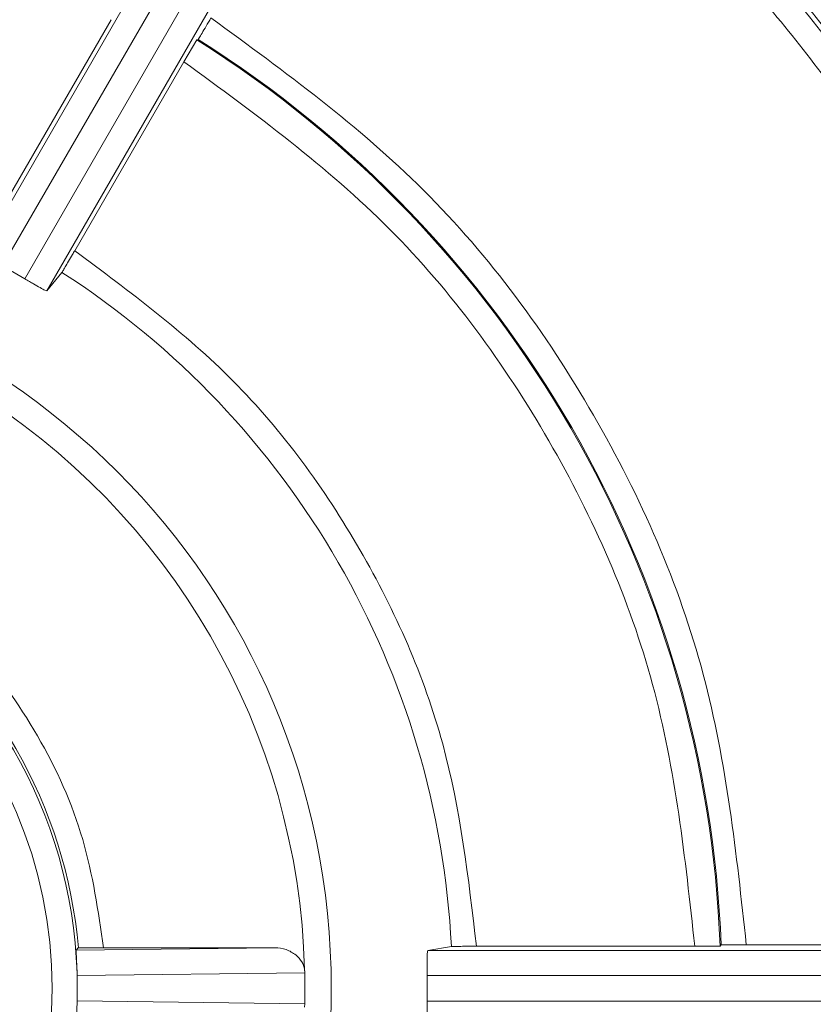
# Model space of a CAD drawing. Units: inches. Extents: x -478 to 1140, y -272 to 169.
# Drawn here: x -206 to -206, y -198 to -197 of the extents above; entities that cross this region are included whole.
import ezdxf

# ---------------------------------------------------------------- set-up
doc = ezdxf.new("R2010")
doc.units = ezdxf.units.IN
doc.header["$MEASUREMENT"] = 0

msp = doc.modelspace()

# ---------------------------------------------------------------- linework, layer by layer
at = {"color": 7, "linetype": 'Continuous', "lineweight": 15}
for p, q in [((-206.43813, -197.57102), (-206.26067, -197.26364)), ((-206.4213, -197.58123), (-206.24362, -197.27348)), ((-206.22627, -197.28349), (-206.40395, -197.59124)), ((-206.20923, -197.29333), (-206.38669, -197.60072)), ((-206.33626, -197.38804), (-206.42187, -197.53632)), ((-206.26909, -197.40389), (-206.27917, -197.421)), ((-206.26909, -197.40389), (-206.26793, -197.4036)), ((-206.36478, -197.56929), (-206.27917, -197.421)), ((-206.4213, -197.58123), (-206.40395, -197.59124)), ((-206.37475, -197.58624), (-206.38669, -197.60072)), ((-206.36362, -198.1181), (-206.20793, -198.11609)), ((-206.36193, -198.11626), (-206.36362, -198.1181)), ((-206.34219, -198.11609), (-206.20793, -198.11609)), ((-206.08791, -198.11822), (-206.06941, -198.11512)), ((-206.08791, -198.11822), (-205.73298, -198.11822)), ((-205.87851, -198.11496), (-206.04973, -198.11496)), ((-205.87851, -198.11496), (-205.85865, -198.11478)), ((-205.85782, -198.11392), (-205.85865, -198.11478)), ((-205.54057, -198.11375), (-205.83813, -198.11375)), ((-206.36294, -198.13537), (-206.36273, -198.13798)), ((-206.36273, -198.13798), (-206.18428, -198.13568)), ((-206.18428, -198.13568), (-206.18448, -198.13315)), ((-206.18428, -198.13568), (-206.18428, -198.14792)), ((-206.36273, -198.14792), (-206.36279, -198.13798)), ((-206.08833, -198.13791), (-206.08826, -198.14792)), ((-205.73298, -198.13791), (-206.08833, -198.13791)), ((-206.36294, -198.16047), (-206.36273, -198.14792)), ((-206.36273, -198.15786), (-206.36273, -198.14792)), ((-206.18428, -198.14792), (-206.18435, -198.16016)), ((-206.08826, -198.14792), (-206.08833, -198.15793)), ((-206.36273, -198.15786), (-206.36294, -198.16047)), ((-206.18428, -198.16016), (-206.36273, -198.15786)), ((-205.73298, -198.15793), (-206.08833, -198.15793)), ((-206.18448, -198.16269), (-206.18428, -198.16016))]:
    msp.add_line(p, q, dxfattribs=at)
for radius in [0.57335, 0.35433]:
    msp.add_circle((-206.73691, -198.14792), radius, dxfattribs=at)
for radius, start, end in [(2.5748, 182.24542, 177.75458), (2.56243, 184.22463, 175.77537), (1.22047, 1.74738, 58.38411), (1.21669, 1.61722, 58.38278), (0.87889, 2.16062, 57.83938), (0.87975, 2.21459, 57.78541), (0.66831, 2.81318, 57.18682), (0.55263, 1.53166, 58.46834), (0.37419, 1.92232, 58.07768), (0.37632, 4.82592, 55.17408), (0.55263, 0, 1.53166)]:
    msp.add_arc((-206.73691, -198.14792), radius, start, end, dxfattribs=at)
for points in [[(-205.54057, -198.11375), (-205.54374, -198.06445), (-205.55009, -197.96584), (-205.58268, -197.82086), (-205.6316, -197.68083), (-205.6978, -197.54799), (-205.77975, -197.42423), (-205.87655, -197.31185), (-205.98582, -197.21114), (-206.06804, -197.15634), (-206.10915, -197.12893)], [(-205.87851, -198.11496), (-205.88604, -198.04568), (-205.90109, -197.90714), (-205.98656, -197.7147), (-206.11048, -197.54446), (-206.22294, -197.46216), (-206.27917, -197.421)]]:
    msp.add_open_spline(points, degree=3, dxfattribs=at)
for points, knots in [([(-206.26793, -197.4036), (-206.26775, -197.40334), (-206.2674, -197.40282), (-206.26507, -197.39889), (-206.26179, -197.39329), (-206.25922, -197.38885), (-206.25793, -197.38663)], [0, 0, 0, 0, 0.249986, 0.499978, 0.749982, 1, 1, 1, 1]), ([(-206.25793, -197.38663), (-206.19985, -197.42903), (-206.08192, -197.51511), (-205.95104, -197.6942), (-205.86139, -197.89708), (-205.84581, -198.04225), (-205.83813, -198.11375)], [0, 0, 0, 0, 0.246279, 0.5, 0.753721, 1, 1, 1, 1]), ([(-206.37475, -197.58624), (-206.37457, -197.58596), (-206.37421, -197.58541), (-206.37232, -197.58223), (-206.36968, -197.57774), (-206.367, -197.57313), (-206.36534, -197.57025), (-206.36478, -197.56929)], [0, 0, 0, 0, 0.221742, 0.443481, 0.665305, 0.887368, 1, 1, 1, 1]), ([(-206.36478, -197.56929), (-206.32151, -197.60144), (-206.23371, -197.66668), (-206.13603, -197.801), (-206.06855, -197.95275), (-206.05595, -198.06141), (-206.04973, -198.11496)], [0, 0, 0, 0, 0.246431, 0.5, 0.753569, 1, 1, 1, 1]), ([(-206.40395, -197.59124), (-206.40274, -197.59196), (-206.4004, -197.59336), (-206.39614, -197.59586), (-206.39361, -197.5973), (-206.39198, -197.59822)], [0, 0, 0, 0, 0.275683, 0.534567, 1, 1, 1, 1]), ([(-206.39198, -197.59822), (-206.39053, -197.59901), (-206.38762, -197.6006), (-206.387, -197.60068), (-206.38669, -197.60072)], [0, 0, 0, 0, 0.499302, 1, 1, 1, 1]), ([(-206.51199, -197.822), (-206.48924, -197.83991), (-206.44317, -197.87619), (-206.39145, -197.94846), (-206.35472, -198.0294), (-206.34633, -198.08743), (-206.34219, -198.11609)], [0, 0, 0, 0, 0.246906, 0.5, 0.753094, 1, 1, 1, 1]), ([(-206.36362, -198.1181), (-206.36364, -198.11831), (-206.36368, -198.11874), (-206.3635, -198.12228), (-206.36341, -198.12404)], [0, 0, 0, 0, 0.500898, 1, 1, 1, 1]), ([(-206.34219, -198.11609), (-206.34476, -198.11609), (-206.3499, -198.1161), (-206.3564, -198.11614), (-206.36098, -198.11619), (-206.36161, -198.11624), (-206.36193, -198.11626)], [0, 0, 0, 0, 0.2500631, 0.5000829, 0.7500558, 1, 1, 1, 1]), ([(-206.1912, -198.12182), (-206.19368, -198.12018), (-206.19875, -198.11681), (-206.20483, -198.11634), (-206.20793, -198.11609)], [0, 0, 0, 0, 0.4884422, 1, 1, 1, 1]), ([(-206.08791, -198.11822), (-206.08803, -198.11851), (-206.08827, -198.11909), (-206.08836, -198.1224), (-206.0884, -198.12405)], [0, 0, 0, 0, 0.500698, 1, 1, 1, 1]), ([(-206.04973, -198.11496), (-206.05195, -198.11496), (-206.05638, -198.11496), (-206.06229, -198.11499), (-206.06675, -198.11504), (-206.06895, -198.11508), (-206.06929, -198.11511), (-206.06941, -198.11512)], [0, 0, 0, 0, 0.222369, 0.444743, 0.666958, 0.888908, 1, 1, 1, 1]), ([(-205.83813, -198.11375), (-205.84069, -198.11376), (-205.84583, -198.11376), (-205.85231, -198.1138), (-205.85688, -198.11386), (-205.85751, -198.1139), (-205.85782, -198.11392)], [0, 0, 0, 0, 0.250018, 0.500022, 0.750014, 1, 1, 1, 1]), ([(-206.36294, -198.13537), (-206.36298, -198.1342), (-206.36306, -198.13178), (-206.36323, -198.12765), (-206.36334, -198.12547), (-206.36341, -198.12404)], [0, 0, 0, 0, 0.240944, 0.501459, 1, 1, 1, 1]), ([(-206.18448, -198.13315), (-206.18504, -198.13107), (-206.18622, -198.12667), (-206.18949, -198.12349), (-206.1912, -198.12182)], [0, 0, 0, 0, 0.4741811, 1, 1, 1, 1]), ([(-206.0884, -198.12405), (-206.08841, -198.12592), (-206.08843, -198.12883), (-206.08839, -198.13377), (-206.08835, -198.1365), (-206.08833, -198.13791)], [0, 0, 0, 0, 0.465433, 0.724317, 1, 1, 1, 1]), ([(-206.08833, -198.15793), (-206.08835, -198.15934), (-206.08839, -198.16207), (-206.08843, -198.16701), (-206.08841, -198.16992), (-206.0884, -198.17179)], [0, 0, 0, 0, 0.275683, 0.534567, 1, 1, 1, 1]), ([(-206.36294, -198.16047), (-206.36297, -198.1615), (-206.36304, -198.16367), (-206.36321, -198.16792), (-206.36333, -198.1702), (-206.36341, -198.1718)], [0, 0, 0, 0, 0.213894, 0.447829, 1, 1, 1, 1])]:
    msp.add_open_spline(points, degree=3, knots=knots, dxfattribs=at)

doc.saveas('drawing.dxf')
